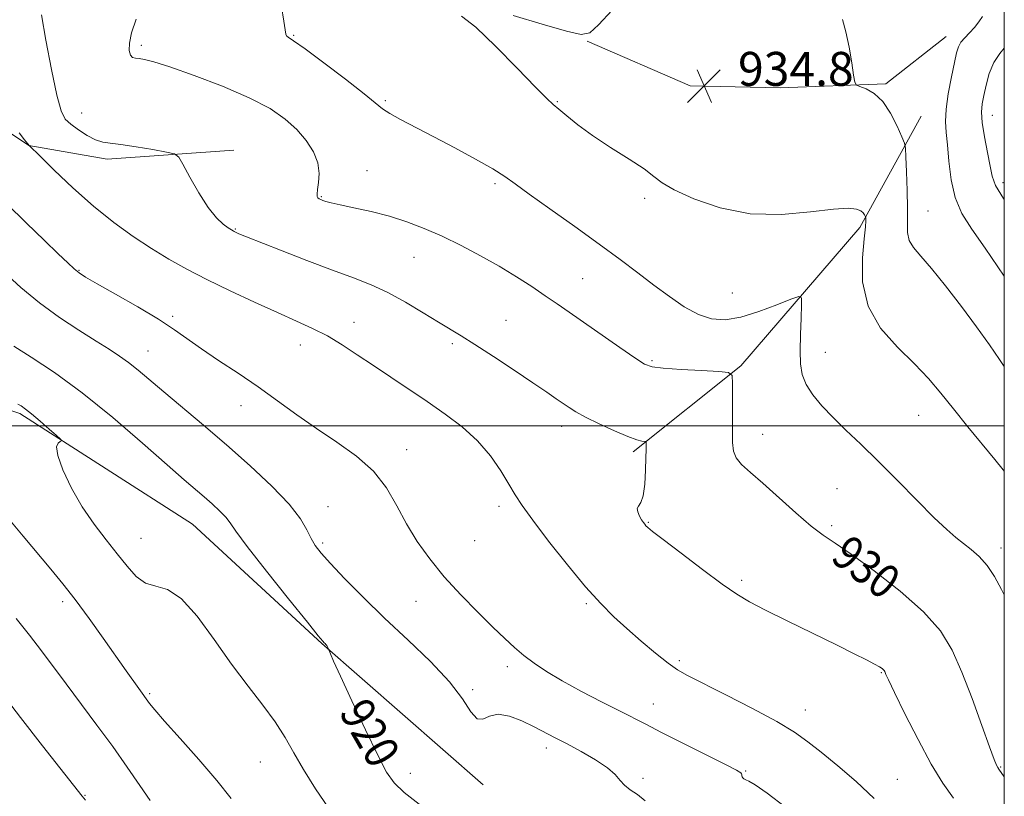
# Model space of a CAD drawing. Extents: x 2129800 to 2132700, y 332300 to 335200.
# Drawn here: x 2132268 to 2132500, y 333913 to 334096 of the extents above; entities that cross this region are included whole.
import ezdxf
from ezdxf.enums import TextEntityAlignment as Align

# ---------------------------------------------------------------- set-up
doc = ezdxf.new("R2010")
doc.units = 0
doc.header["$MEASUREMENT"] = 0
for name, color, linetype, lineweight in [('DTM HARD BREAKLINE', 7, 'Continuous', 0), ('DTM SPOT ELEVATION', 2, 'Continuous', 13), ('GRID LINE', 7, 'Continuous', 0), ('INDEX CONTOUR', 41, 'Continuous', 13), ('INDEX CONTOUR LABEL', 244, 'Continuous', 0), ('INTERMEDIATE CONTOUR', 44, 'Continuous', 0), ('SPOT ELEVATION', 7, 'Continuous', 0)]:
    doc.layers.add(name, color=color, linetype=linetype, lineweight=lineweight)
doc.styles.add('Style-ITALICS', font='ITALICS.shx')

# ---------------------------------------------------------------- blocks, each defined once
blk = doc.blocks.new('SPOT')
at = {"layer": 'SPOT ELEVATION'}
for p, q in [((-3.91, -3.91), (3.82, 3.81)), ((-1.65, 3.77), (1.72, -3.93))]:
    blk.add_line(p, q, dxfattribs=at)

msp = doc.modelspace()

# ---------------------------------------------------------------- linework, layer by layer
at = {"layer": 'DTM HARD BREAKLINE'}
for points in [[(2132318.3, 334065.02, 928.32), (2132288.48, 334062.91, 927.6), (2132269.97, 334066.11, 925.99), (2132258.47, 334073.81, 925.2), (2132248.58, 334084.69, 924.53), (2132241.23, 334093.54, 923.11)], [(2132401.64, 334090.69, 934.09), (2132425.91, 334080.2, 934.71), (2132447.15, 334079.71, 935.54), (2132472.08, 334080.68, 936.19), (2132486.26, 334091.79, 937.23)], [(2132480.42, 334073, 936.8), (2132465.95, 334046.75, 933.71), (2132437.86, 334014.15, 930.19), (2132412.52, 333993.84, 927.7)], [(2132377.14, 333915.31, 921.73), (2132339.05, 333948.61, 919.92), (2132308.54, 333976.81, 918.95), (2132267.85, 334002.86, 917.69), (2132229.89, 334015.57, 915), (2132188.26, 334016.69, 911.7)]]:
    msp.add_polyline3d(points, dxfattribs=at)
at = {"layer": 'DTM SPOT ELEVATION'}
for p in [(2132332.4, 334092.05, 932.1), (2132296.51, 334089.73, 930.3), (2132354.08, 334076.66, 932.2), (2132394.59, 334076.47, 934.1), (2132282.45, 334073.78, 928.8), (2132497.17, 334073.19, 940.7), (2132349.74, 334060.17, 930.84), (2132379.93, 334057.09, 931.7), (2132499.7, 334057.33, 940.5), (2132338.96, 334054.07, 930.1), (2132415.2, 334053.63, 933.8), (2132481.98, 334050.68, 936.9), (2132318.71, 334046.37, 928.1), (2132360.81, 334039.69, 929.2), (2132281.84, 334036.62, 924.1), (2132400.6, 334034.7, 930.9), (2132435.84, 334031.32, 933.2), (2132303.92, 334025.83, 924.3), (2132346.67, 334024.43, 926.7), (2132382.5, 334024.86, 928.9), (2132333.99, 334019.01, 925.3), (2132369.88, 334019.34, 927.7), (2132298.1, 334017.64, 922.8), (2132457.79, 334017.32, 932.8), (2132416.91, 334015.38, 930.2), (2132320.02, 334004.74, 923.4), (2132479.77, 334002.46, 933.1), (2132395.6, 333999.87, 927.5), (2132443.04, 333997.99, 930.7), (2132359.05, 333994.4, 924.6), (2132460.56, 333985.16, 931.1), (2132340.49, 333980.91, 922.8), (2132380.88, 333981, 925.6), (2132416.1, 333977.25, 928.1), (2132459.32, 333976.46, 930.3), (2132296.44, 333973.48, 918.9), (2132375.11, 333972.9, 925.1), (2132339.27, 333972.33, 922.3), (2132499.2, 333971.15, 932.5), (2132438.07, 333963.54, 928.3), (2132277.95, 333958.5, 915.6), (2132361.24, 333958.56, 923.2), (2132401.46, 333958.08, 925.8), (2132423.36, 333944.59, 926.3), (2132382.84, 333943.22, 923.6), (2132471.01, 333941.78, 927.9), (2132374.67, 333937.72, 922.2), (2132298.45, 333936.79, 916.2), (2132417.28, 333934.36, 924.8), (2132453.09, 333932.94, 926.7), (2132392.01, 333924.02, 921.5), (2132324.6, 333920.67, 917.1), (2132499.11, 333919.53, 930.1), (2132359.98, 333918.02, 920.6), (2132414.78, 333916.82, 922.2), (2132439, 333918.55, 924.1), (2132474.74, 333916.58, 926.8), (2132283.26, 333912.85, 912.1)]:
    msp.add_point(p, dxfattribs=at)
at = {"layer": 'GRID LINE', "flags": 128}
for points in [[(2130000, 332500), (2132500, 332500), (2132500, 335000), (2130000, 335000), (2130000, 332500)], [(2130000, 334000), (2132500, 334000)]]:
    msp.add_lwpolyline(points, dxfattribs=at)
at = {"layer": 'INDEX CONTOUR', "flags": 128}
for points, elevation in [([(2132295.259, 334095.864), (2132294.23, 334092.704), (2132293.722, 334090.227), (2132293.679, 334088.486), (2132293.953, 334087.398), (2132294.428, 334086.858), (2132295.1, 334086.665), (2132295.997, 334086.588), (2132297.255, 334086.397), (2132299.444, 334085.83), (2132303.238, 334084.621), (2132308.983, 334082.61), (2132315.675, 334080.065), (2132321.978, 334077.363), (2132326.852, 334074.799), (2132330.436, 334072.332), (2132333.167, 334069.843), (2132335.387, 334067.245), (2132337.072, 334064.594), (2132338.105, 334061.982), (2132338.441, 334059.515), (2132338.323, 334057.361), (2132338.067, 334055.702), (2132337.935, 334054.656), (2132337.962, 334054.081), (2132338.129, 334053.772), (2132338.42, 334053.547), (2132338.828, 334053.352), (2132339.347, 334053.158), (2132340.041, 334052.932), (2132341.244, 334052.611), (2132343.358, 334052.128), (2132346.63, 334051.429), (2132350.685, 334050.518), (2132354.992, 334049.409), (2132359.145, 334048.105), (2132363.224, 334046.558), (2132367.436, 334044.706), (2132371.91, 334042.519), (2132376.478, 334040.104), (2132380.891, 334037.603), (2132384.942, 334035.144), (2132388.573, 334032.813), (2132391.764, 334030.682), (2132394.581, 334028.755), (2132397.433, 334026.774), (2132409.304, 334018.468), (2132412.86, 334016.01), (2132415.12, 334014.564), (2132416.954, 334013.89), (2132419.582, 334013.576), (2132423.791, 334013.287), (2132428.626, 334013.002), (2132432.698, 334012.776), (2132434.97, 334012.556), (2132435.805, 334011.837), (2132435.925, 334010.004), (2132435.915, 334002.66), (2132435.898, 333998.849), (2132435.905, 333996.025), (2132436.123, 333994.02), (2132436.776, 333992.431), (2132438.068, 333990.87), (2132440.124, 333988.989), (2132443.047, 333986.449), (2132450.851, 333979.484), (2132454.484, 333976.359), (2132457.307, 333974.178), (2132460.082, 333972.275), (2132463.856, 333969.702), (2132469.284, 333965.796), (2132475.434, 333961.022), (2132480.977, 333956.125), (2132484.931, 333951.62), (2132487.69, 333947.087), (2132489.996, 333941.872), (2132492.401, 333935.64), (2132494.711, 333929.343), (2132496.545, 333924.247), (2132497.633, 333921.272), (2132498.164, 333919.942), (2132498.438, 333919.431), (2132498.747, 333918.988), (2132500, 333917.235)], 930), ([(2132500, 334089.048), (2132498.922, 334087.821), (2132497.507, 334085.656), (2132496.443, 334083.071), (2132495.691, 334080.355), (2132495.157, 334077.891), (2132494.779, 334075.9), (2132494.624, 334073.963), (2132494.786, 334071.502), (2132495.308, 334068.162), (2132496.003, 334064.483), (2132496.63, 334061.225), (2132497.1, 334058.858), (2132497.931, 334056.663), (2132499.796, 334053.63), (2132500, 334053.35)], 940), ([(2132266.414, 334018.735), (2132270.509, 334016.214), (2132276.019, 334012.563), (2132282.593, 334007.749), (2132289.782, 334001.917), (2132296.757, 333995.92), (2132302.591, 333990.787), (2132306.628, 333987.267), (2132311.324, 333983.246), (2132313.241, 333981.549), (2132315.004, 333979.892), (2132316.406, 333978.42), (2132317.432, 333977.088), (2132318.82, 333975.105), (2132321.5, 333971.493), (2132325.994, 333965.736), (2132331.214, 333959.185), (2132335.665, 333953.648), (2132338.231, 333950.478), (2132339.297, 333949.191), (2132339.62, 333948.841), (2132339.834, 333948.638), (2132340.051, 333948.413), (2132340.254, 333948.15), (2132340.428, 333947.848), (2132340.566, 333947.552), (2132341.103, 333946.173), (2132341.832, 333944.502), (2132343.45, 333940.943), (2132346.16, 333935.1), (2132349.364, 333928.296), (2132352.267, 333922.276), (2132354.342, 333918.314), (2132356.148, 333915.772), (2132358.512, 333913.537), (2132362.03, 333910.771)], 920)]:
    msp.add_lwpolyline(points, dxfattribs=dict(at, elevation=elevation))
at = {"layer": 'INTERMEDIATE CONTOUR', "flags": 128}
for points, elevation in [([(2132329.547, 334098.861), (2132330.12, 334095.391), (2132330.554, 334092.355), (2132330.714, 334091.984), (2132331.152, 334091.654), (2132332.416, 334090.807), (2132335.125, 334088.887), (2132339.564, 334085.602), (2132344.676, 334081.725), (2132349.069, 334078.302), (2132353.405, 334074.75), (2132355.07, 334073.639), (2132357.623, 334072.233), (2132365.481, 334068.179), (2132370.428, 334065.572), (2132375.323, 334062.911), (2132379.406, 334060.58), (2132382.244, 334058.784), (2132384.7, 334057.025), (2132387.962, 334054.629), (2132392.852, 334051.144), (2132398.706, 334047.005), (2132404.496, 334042.867), (2132409.42, 334039.244), (2132413.596, 334036.085), (2132417.37, 334033.193), (2132421.019, 334030.45), (2132424.54, 334028.04), (2132427.862, 334026.223), (2132430.985, 334025.209), (2132434.197, 334025.02), (2132437.858, 334025.626), (2132442.128, 334026.922), (2132446.356, 334028.492), (2132449.694, 334029.84), (2132451.527, 334030.505), (2132452.177, 334030.153), (2132452.2, 334028.486), (2132452.073, 334025.389), (2132451.94, 334021.517), (2132451.867, 334017.71), (2132451.938, 334014.613), (2132452.333, 334012.07), (2132453.243, 334009.726), (2132454.816, 334007.289), (2132456.983, 334004.695), (2132459.625, 334001.941), (2132462.659, 333998.986), (2132466.154, 333995.643), (2132470.219, 333991.687), (2132474.833, 333987.055), (2132479.474, 333982.346), (2132483.49, 333978.319), (2132486.421, 333975.526), (2132488.549, 333973.673), (2132490.347, 333972.256), (2132492.192, 333970.828), (2132494.088, 333969.159), (2132495.948, 333967.075), (2132497.703, 333964.456), (2132499.373, 333961.403), (2132500, 333960.112)], 932), ([(2132407.557, 334098.025), (2132404.329, 334094.548), (2132402.24, 334092.665), (2132400.208, 334092.286), (2132396.772, 334093.087), (2132391.02, 334094.718), (2132384.206, 334096.733)], 934), ([(2132272.954, 334096.917), (2132274.026, 334090.928), (2132275.336, 334083.993), (2132276.589, 334077.981), (2132277.591, 334074.282), (2132278.572, 334072.34), (2132279.863, 334071.118), (2132281.681, 334069.8), (2132283.765, 334068.471), (2132285.741, 334067.436), (2132287.396, 334066.898), (2132289.177, 334066.644), (2132291.699, 334066.358), (2132295.302, 334065.811), (2132299.237, 334065.135), (2132302.484, 334064.549), (2132304.334, 334064.132), (2132305.328, 334063.388), (2132306.317, 334061.682), (2132307.946, 334058.636), (2132310.049, 334054.926), (2132312.248, 334051.487), (2132314.221, 334049.05), (2132315.838, 334047.538), (2132317.023, 334046.669), (2132317.741, 334046.187), (2132318.135, 334045.942), (2132318.388, 334045.806), (2132319.342, 334045.367), (2132319.898, 334045.136), (2132321.291, 334044.581), (2132329.365, 334041.407), (2132335.556, 334039.003), (2132341.603, 334036.703), (2132346.551, 334034.875), (2132350.696, 334033.258), (2132354.647, 334031.439), (2132358.833, 334029.144), (2132362.96, 334026.67), (2132366.555, 334024.454), (2132371.961, 334021.198), (2132375.188, 334019.181), (2132379.558, 334016.339), (2132384.423, 334013.114), (2132388.843, 334010.149), (2132392.097, 334007.938), (2132394.345, 334006.387), (2132395.968, 334005.251), (2132397.36, 334004.293), (2132398.97, 334003.301), (2132401.261, 334002.064), (2132404.487, 334000.474), (2132408.068, 333998.811), (2132411.218, 333997.455), (2132413.331, 333996.685), (2132414.538, 333996.378), (2132415.448, 333996.281), (2132415.557, 333996.187), (2132415.573, 333995.948), (2132415.554, 333994.385), (2132415.511, 333992.451), (2132415.418, 333989.512), (2132415.219, 333986.233), (2132414.846, 333983.477), (2132414.286, 333981.868), (2132413.734, 333981.063), (2132413.438, 333980.48), (2132413.569, 333979.669), (2132413.989, 333978.717), (2132414.485, 333977.839), (2132414.889, 333977.202), (2132415.212, 333976.761), (2132415.507, 333976.417), (2132415.936, 333976.005), (2132417.063, 333975.083), (2132419.557, 333973.143), (2132423.773, 333969.917), (2132428.815, 333966.11), (2132433.474, 333962.671), (2132436.934, 333960.27), (2132439.956, 333958.461), (2132443.697, 333956.521), (2132448.928, 333953.936), (2132460.418, 333948.318), (2132464.618, 333946.233), (2132467.525, 333944.755), (2132469.415, 333943.756), (2132470.556, 333943.115), (2132471.173, 333942.72), (2132471.485, 333942.463), (2132471.673, 333942.249), (2132471.804, 333942.033), (2132472.098, 333941.345), (2132472.696, 333940.049), (2132474.107, 333937.101), (2132476.568, 333932.07), (2132479.656, 333925.97), (2132482.788, 333920.179), (2132485.528, 333915.717), (2132488.051, 333912.192)], 928), ([(2132371.991, 334096.629), (2132375.35, 334094.02), (2132380.046, 334089.545), (2132385.15, 334084.317), (2132389.457, 334079.828), (2132392.113, 334077.163), (2132393.655, 334075.763), (2132394.972, 334074.664), (2132396.82, 334073.082), (2132399.429, 334070.961), (2132402.896, 334068.426), (2132407.159, 334065.641), (2132411.513, 334062.906), (2132415.091, 334060.56), (2132417.384, 334058.81), (2132419.305, 334057.323), (2132422.125, 334055.641), (2132426.796, 334053.493), (2132433.002, 334051.384), (2132440.112, 334050.009), (2132447.461, 334049.836), (2132454.265, 334050.418), (2132459.709, 334051.079), (2132463.218, 334051.288), (2132465.163, 334051.091), (2132466.158, 334050.676), (2132466.726, 334050.213), (2132467.044, 334049.788), (2132467.201, 334049.464), (2132467.277, 334049.275), (2132467.309, 334049.119), (2132467.325, 334048.863), (2132467.329, 334048.297), (2132467.245, 334046.912), (2132466.968, 334044.121), (2132466.542, 334039.59), (2132466.586, 334033.985), (2132467.863, 334028.221), (2132470.845, 334023.046), (2132474.836, 334018.539), (2132478.852, 334014.607), (2132482.159, 334011.109), (2132485.037, 334007.7), (2132488.015, 334003.99), (2132491.436, 333999.766), (2132497.788, 333992.028), (2132499.722, 333989.644), (2132500, 333989.254)], 934), ([(2132461.859, 334095.837), (2132462.671, 334092.88), (2132463.412, 334089.257), (2132464.025, 334085.597), (2132464.46, 334082.681), (2132464.736, 334081.059), (2132465.117, 334080.367), (2132465.929, 334080.009), (2132467.391, 334079.451), (2132469.293, 334078.366), (2132471.318, 334076.487), (2132473.18, 334073.723), (2132474.725, 334070.69), (2132475.83, 334068.183), (2132476.429, 334066.688), (2132476.681, 334065.456), (2132476.804, 334063.432), (2132476.964, 334059.903), (2132477.123, 334055.527), (2132477.196, 334051.308), (2132477.152, 334048.027), (2132477.198, 334045.597), (2132477.599, 334043.709), (2132478.592, 334042.016), (2132480.302, 334040.001), (2132482.83, 334037.107), (2132486.168, 334032.991), (2132489.893, 334028.16), (2132493.475, 334023.332), (2132496.482, 334019.113), (2132498.864, 334015.641), (2132500, 334013.943)], 936), ([(2132494.84, 334096.532), (2132494.004, 334095.231), (2132492.97, 334093.906), (2132491.817, 334092.656), (2132490.699, 334091.5), (2132489.788, 334090.437), (2132489.192, 334089.388), (2132488.754, 334087.955), (2132488.253, 334085.668), (2132487.544, 334082.262), (2132486.801, 334078.32), (2132486.275, 334074.636), (2132486.146, 334071.75), (2132486.314, 334069.193), (2132486.61, 334066.24), (2132486.932, 334062.393), (2132487.452, 334058.041), (2132488.41, 334053.801), (2132490.013, 334050.065), (2132492.348, 334046.334), (2132495.467, 334041.886), (2132500, 334035.264)], 938), ([(2132267.668, 334069.074), (2132268.99, 334067.407), (2132270.073, 334066.098), (2132272.645, 334063.557), (2132275.954, 334060.308), (2132280.348, 334056.139), (2132285.202, 334051.818), (2132289.992, 334047.974), (2132294.573, 334044.667), (2132298.899, 334041.819), (2132302.999, 334039.324), (2132307.209, 334036.972), (2132311.945, 334034.53), (2132317.44, 334031.849), (2132323.21, 334029.137), (2132328.591, 334026.69), (2132333.091, 334024.703), (2132336.9, 334022.971), (2132340.381, 334021.192), (2132343.851, 334019.121), (2132347.442, 334016.762), (2132351.243, 334014.177), (2132355.308, 334011.43), (2132363.876, 334005.686), (2132368.139, 334002.774), (2132372.171, 333999.746), (2132375.783, 333996.466), (2132378.823, 333992.894), (2132381.283, 333989.344), (2132383.188, 333986.222), (2132384.674, 333983.72), (2132386.316, 333981.176), (2132388.795, 333977.721), (2132392.543, 333972.805), (2132396.98, 333967.203), (2132401.278, 333962.012), (2132404.825, 333958.045), (2132407.89, 333954.97), (2132410.96, 333952.171), (2132414.361, 333949.205), (2132417.773, 333946.331), (2132420.715, 333943.982), (2132422.962, 333942.404), (2132425.334, 333941.077), (2132434.328, 333936.575), (2132440.61, 333933.341), (2132446.337, 333930.243), (2132450.491, 333927.735), (2132453.658, 333925.488), (2132456.827, 333922.98), (2132460.728, 333919.811), (2132465.074, 333916.096), (2132469.321, 333912.067)], 926), ([(2132264.826, 334052.365), (2132269.37, 334047.888), (2132273.659, 334043.699), (2132276.902, 334040.551), (2132279.154, 334038.398), (2132280.684, 334036.994), (2132281.85, 334036.043), (2132283.377, 334035.06), (2132286.081, 334033.512), (2132290.451, 334031.05), (2132295.663, 334028.062), (2132300.567, 334025.121), (2132304.337, 334022.644), (2132310.722, 334018.106), (2132314.746, 334015.407), (2132319.327, 334012.381), (2132324.064, 334009.164), (2132328.651, 334005.877), (2132333.17, 334002.582), (2132337.796, 333999.324), (2132342.6, 333996.113), (2132347.231, 333992.815), (2132351.229, 333989.257), (2132354.293, 333985.327), (2132356.736, 333981.149), (2132359.027, 333976.904), (2132361.567, 333972.73), (2132364.51, 333968.583), (2132367.942, 333964.376), (2132371.851, 333960.095), (2132375.837, 333956.022), (2132379.403, 333952.51), (2132382.203, 333949.802), (2132384.49, 333947.689), (2132386.667, 333945.848), (2132389.108, 333943.998), (2132392.07, 333942.013), (2132395.777, 333939.807), (2132400.291, 333937.36), (2132405.03, 333934.913), (2132409.241, 333932.774), (2132415.437, 333929.585), (2132419.154, 333927.694), (2132429.725, 333922.403), (2132434.259, 333920.115), (2132436.834, 333918.761), (2132437.851, 333918.138), (2132438.065, 333917.873), (2132438.109, 333917.659), (2132438.143, 333917.435), (2132438.209, 333917.207), (2132438.347, 333916.978), (2132438.608, 333916.749), (2132439.037, 333916.52), (2132439.768, 333916.2), (2132441.26, 333915.335), (2132444.055, 333913.381), (2132448.423, 333910.034)], 924), ([(2132264.071, 334036.287), (2132268.113, 334032.605), (2132272.505, 334028.987), (2132277.202, 334025.571), (2132281.805, 334022.511), (2132285.831, 334019.971), (2132288.939, 334018.029), (2132291.374, 334016.446), (2132293.525, 334014.902), (2132295.771, 334013.1), (2132301.808, 334007.984), (2132311.151, 334000.178), (2132316.626, 333995.504), (2132322.196, 333990.575), (2132327.315, 333985.763), (2132331.388, 333981.486), (2132334.01, 333978.063), (2132335.541, 333975.421), (2132336.528, 333973.387), (2132337.498, 333971.727), (2132338.885, 333969.95), (2132341.101, 333967.502), (2132344.448, 333963.977), (2132348.788, 333959.568), (2132353.879, 333954.616), (2132359.399, 333949.45), (2132364.729, 333944.363), (2132369.171, 333939.634), (2132372.232, 333935.562), (2132374.227, 333932.512), (2132375.676, 333930.869), (2132377.048, 333930.787), (2132378.633, 333931.496), (2132380.674, 333932), (2132383.31, 333931.546), (2132386.258, 333930.372), (2132389.128, 333928.96), (2132394.126, 333926.419), (2132396.909, 333924.969), (2132400.234, 333923.185), (2132403.627, 333921.23), (2132406.444, 333919.345), (2132408.243, 333917.725), (2132409.382, 333916.36), (2132410.424, 333915.199), (2132411.81, 333914.152), (2132413.502, 333913.015), (2132415.349, 333911.554)], 922), ([(2132267.381, 334005.132), (2132268.155, 334004.667), (2132269.18, 334003.95), (2132270.651, 334002.781), (2132272.646, 334001.078), (2132274.768, 333999.211), (2132276.498, 333997.669), (2132277.441, 333996.805), (2132277.678, 333996.441), (2132277.412, 333996.265), (2132276.893, 333995.935), (2132276.536, 333995.001), (2132276.802, 333992.979), (2132278.028, 333989.584), (2132280.054, 333985.31), (2132282.595, 333980.85), (2132285.38, 333976.767), (2132288.191, 333973.115), (2132290.825, 333969.82), (2132293.146, 333966.867), (2132295.295, 333964.468), (2132297.482, 333962.898), (2132299.9, 333962.179), (2132302.672, 333961.371), (2132305.904, 333959.283), (2132309.641, 333955.11), (2132313.685, 333949.57), (2132317.774, 333943.768), (2132321.665, 333938.596), (2132325.167, 333934.105), (2132328.107, 333930.141), (2132330.419, 333926.511), (2132332.478, 333922.885), (2132334.767, 333918.897), (2132337.602, 333914.367), (2132340.638, 333909.856)], 918), ([(2132265.088, 333978.242), (2132268.652, 333973.954), (2132275.202, 333966.151), (2132277.999, 333962.738), (2132280.91, 333958.988), (2132284.173, 333954.55), (2132287.516, 333949.869), (2132292.929, 333942.211), (2132295.941, 333938.003), (2132298.463, 333934.529), (2132299.682, 333933.005), (2132301.998, 333930.327), (2132305.685, 333926.212), (2132310.078, 333921.279), (2132314.277, 333916.368), (2132317.661, 333912.111)], 916), ([(2132266.971, 333954.55), (2132270.107, 333950.627), (2132272.946, 333946.919), (2132278.756, 333939.097), (2132286.04, 333929.412), (2132289.776, 333924.335), (2132293.2, 333919.507), (2132296.178, 333915.182), (2132298.614, 333911.605)], 914), ([(2132263.071, 333937.58), (2132268.01, 333931.22), (2132273.226, 333924.532), (2132282.596, 333912.608), (2132283.309, 333911.673)], 912)]:
    msp.add_lwpolyline(points, dxfattribs=dict(at, elevation=elevation))

# ---------------------------------------------------------------- block references
at = {"layer": 'SPOT ELEVATION'}
msp.add_blockref('SPOT', (2132429.216, 334080.174, 934.84), dxfattribs=at)

# ---------------------------------------------------------------- texts
at = {"layer": 'INDEX CONTOUR LABEL', "style": 'Style-ITALICS', "width": 0.875}
for s, rotation, p in [('930', 322.3, (2132461.178, 333971.527, 930)), ('920', 299.9, (2132346.461, 333934.462, 920))]:
    msp.add_text(s, height=8, rotation=rotation, dxfattribs=at).set_placement(p, align=Align.MIDDLE_LEFT)
at = {"layer": 'SPOT ELEVATION', "style": 'Style-ITALICS'}
msp.add_text('934.8', height=8, dxfattribs=at).set_placement((2132437.216, 334080.174, 934.84))

doc.saveas('drawing.dxf')
